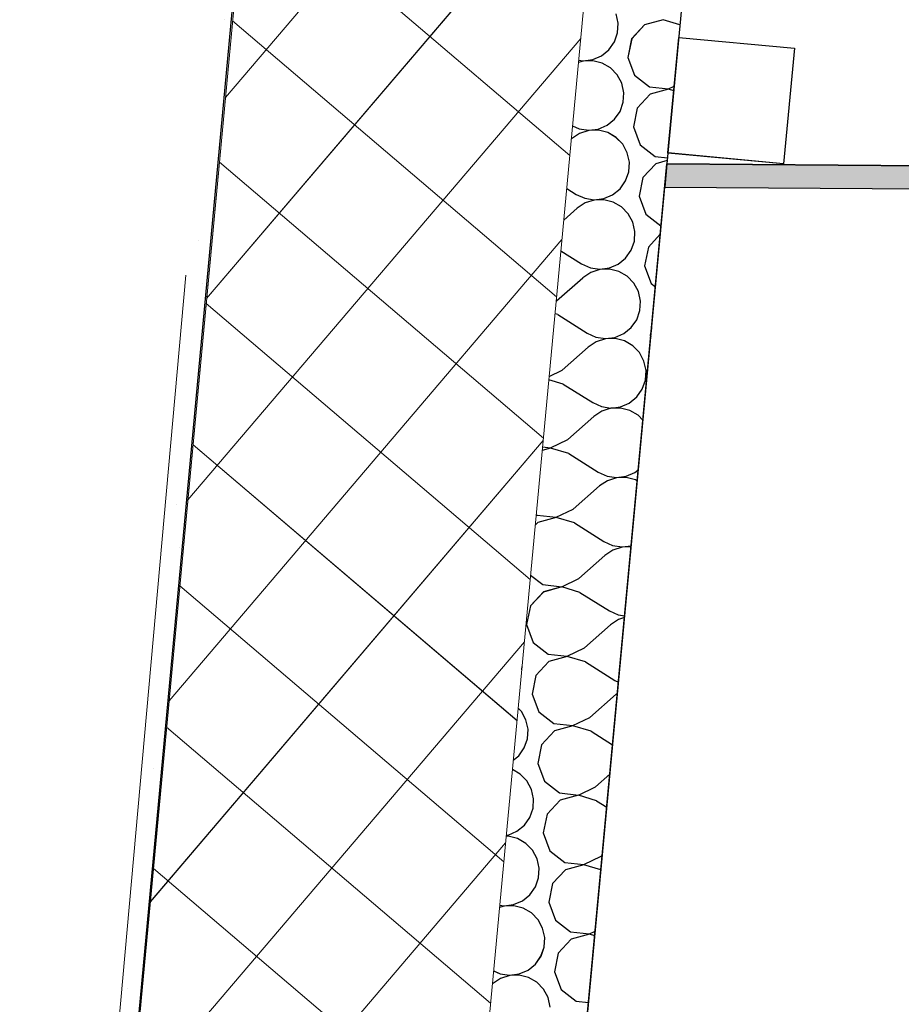
# Model space of a CAD drawing. Units: millimetres. Extents: x 1297 to 26387, y 467 to 26748.
# Drawn here: x 4309 to 4385, y 11838 to 11922 of the extents above; entities that cross this region are included whole.
import ezdxf

# ---------------------------------------------------------------- set-up
doc = ezdxf.new("R2010")
doc.units = ezdxf.units.MM
doc.header["$LTSCALE"] = 100
for name, color, linetype in [('Columns', 7, 'Continuous'), ('Exterior walls', 7, 'Continuous'), ('Floors', 7, 'Continuous'), ('Namestaj dn soba', 7, 'Continuous'), ('OLUK', 7, 'Continuous'), ('Spoljni zidovi', 7, 'Continuous'), ('STAN 3', 7, 'Continuous'), ('UNUTRASNJI KONSTRUKTIVNI ZIDOVI 25', 7, 'Continuous')]:
    doc.layers.add(name, color=color, linetype=linetype)

# ---------------------------------------------------------------- blocks, each defined once
blk = doc.blocks.new('Stan br.3')
at = {"layer": 'Exterior walls', "linetype": 'Continuous', "lineweight": 0}
blk.add_hatch(color=8, dxfattribs=at).paths.add_polyline_path([(-457.677, 466.342), (-891.411, 469.288), (-891.598, 467.29), (-457.692, 464.342)])
at = {"layer": 'Columns', "color": 8, "linetype": 'Continuous', "lineweight": 20}
for p, q in [((-923.129, 542.576), (-945.881, 298.936)), ((-916.011, 296.147), (-893.259, 539.787))]:
    blk.add_line(p, q, dxfattribs=at)
at = {"layer": 'Columns', "color": 8, "linetype": 'Continuous', "lineweight": 0}
for p, q in [((-929.438, 475.015), (-895.597, 514.749)), ((-931.056, 457.693), (-897.214, 497.427)), ((-927.686, 493.779), (-899.775, 470.008)), ((-928.822, 481.612), (-900.911, 457.841)), ((-932.673, 440.37), (-898.832, 480.105)), ((-929.958, 469.444), (-902.047, 445.673)), ((-934.291, 423.048), (-900.45, 462.783)), ((-931.094, 457.277), (-903.184, 433.505)), ((-935.908, 405.726), (-902.067, 445.461)), ((-932.231, 445.109), (-904.32, 421.338)), ((-933.367, 432.941), (-905.456, 409.17)), ((-937.526, 388.404), (-903.685, 428.139)), ((-934.503, 420.774), (-906.593, 397.003)), ((-939.144, 371.082), (-905.303, 410.817)), ((-935.64, 408.606), (-907.729, 384.835))]:
    blk.add_line(p, q, dxfattribs=at)
at = {"layer": 'Exterior walls', "color": 8, "linetype": 'Continuous'}
for p, q in [((-891.411, 469.288), (-891.598, 467.29)), ((-457.677, 466.342), (-891.411, 469.288)), ((-891.598, 467.29), (-457.692, 464.342))]:
    blk.add_line(p, q, dxfattribs=at)
at = {"layer": 'Floors', "color": 8, "linetype": 'Continuous'}
for p, q in [((-883.951, 549.175), (-891.411, 469.288)), ((-891.411, 469.288), (-457.677, 466.342))]:
    blk.add_line(p, q, dxfattribs=at)
at = {"layer": 'Namestaj dn soba', "color": 8, "linetype": 'Continuous', "lineweight": 18}
blk.add_line((-932.837, 459.724), (-947.162, 300.367), dxfattribs=at)
at = {"layer": 'OLUK', "color": 8, "linetype": 'Continuous'}
for p, q in [((-891.323, 470.235), (-890.386, 480.191)), ((-890.386, 480.191), (-880.43, 479.253)), ((-880.43, 479.253), (-881.367, 469.297)), ((-881.367, 469.297), (-891.323, 470.235))]:
    blk.add_line(p, q, dxfattribs=at)
at = {"layer": 'Spoljni zidovi', "color": 8, "linetype": 'Continuous', "lineweight": 20}
blk.add_line((-903.226, 342.777), (-883.951, 549.175), dxfattribs=at)
at = {"layer": 'Spoljni zidovi', "color": 8, "linetype": 'Continuous'}
for p, q in [((-895.603, 481.409), (-895.782, 482.217)), ((-895.651, 480.582), (-895.603, 481.409)), ((-893.326, 481.273), (-894.444, 480.074)), ((-891.745, 481.706), (-893.326, 481.273)), ((-890.292, 481.277), (-891.745, 481.706)), ((-895.923, 479.801), (-895.651, 480.582)), ((-894.444, 480.074), (-894.765, 478.466)), ((-896.399, 479.123), (-895.923, 479.801)), ((-897.802, 478.275), (-897.041, 478.602)), ((-897.041, 478.602), (-896.399, 479.123)), ((-894.765, 478.466), (-894.192, 476.93)), ((-898.621, 478.145), (-899.027, 478.016)), ((-899.007, 478.227), (-898.623, 478.169)), ((-898.623, 478.169), (-897.802, 478.275)), ((-897.794, 478.171), (-898.621, 478.145)), ((-896.991, 477.97), (-897.794, 478.171)), ((-896.273, 477.557), (-896.991, 477.97)), ((-895.696, 476.964), (-896.273, 477.557)), ((-895.303, 476.236), (-895.696, 476.964)), ((-894.192, 476.93), (-892.898, 475.924)), ((-895.124, 475.428), (-895.303, 476.236)), ((-892.898, 475.924), (-891.267, 475.749)), ((-891.267, 475.749), (-890.787, 475.979)), ((-895.172, 474.602), (-895.124, 475.428)), ((-892.847, 475.292), (-893.965, 474.093)), ((-891.266, 475.725), (-892.847, 475.292)), ((-890.823, 475.594), (-891.266, 475.725)), ((-895.444, 473.82), (-895.172, 474.602)), ((-895.92, 473.142), (-895.444, 473.82)), ((-893.965, 474.093), (-894.286, 472.485)), ((-899.536, 472.57), (-898.963, 472.311)), ((-897.323, 472.294), (-896.562, 472.621)), ((-896.562, 472.621), (-895.92, 473.142)), ((-894.286, 472.485), (-893.713, 470.949)), ((-898.931, 471.913), (-899.621, 471.456)), ((-898.963, 472.311), (-898.144, 472.189)), ((-898.142, 472.164), (-898.931, 471.913)), ((-898.144, 472.189), (-897.323, 472.294)), ((-897.315, 472.19), (-898.142, 472.164)), ((-896.512, 471.989), (-897.315, 472.19)), ((-895.794, 471.577), (-896.512, 471.989)), ((-895.217, 470.983), (-895.794, 471.577)), ((-899.641, 471.438), (-899.621, 471.456)), ((-894.824, 470.255), (-895.217, 470.983)), ((-893.713, 470.949), (-892.419, 469.943)), ((-894.644, 469.447), (-894.824, 470.255)), ((-892.419, 469.943), (-891.361, 469.83)), ((-894.693, 468.621), (-894.644, 469.447)), ((-892.368, 469.312), (-893.486, 468.112)), ((-891.384, 469.581), (-892.368, 469.312)), ((-894.965, 467.839), (-894.693, 468.621)), ((-895.441, 467.162), (-894.965, 467.839)), ((-893.486, 468.112), (-893.807, 466.505)), ((-900.039, 467.178), (-899.238, 466.671)), ((-899.238, 466.671), (-898.484, 466.33)), ((-896.844, 466.314), (-896.083, 466.64)), ((-896.083, 466.64), (-895.441, 467.162)), ((-893.807, 466.505), (-893.234, 464.968)), ((-898.452, 465.932), (-899.142, 465.475)), ((-898.484, 466.33), (-897.665, 466.208)), ((-897.663, 466.184), (-898.452, 465.932)), ((-897.665, 466.208), (-896.844, 466.314)), ((-896.836, 466.21), (-897.663, 466.184)), ((-896.033, 466.009), (-896.836, 466.21)), ((-895.315, 465.596), (-896.033, 466.009)), ((-900.293, 464.458), (-899.142, 465.475)), ((-894.738, 465.003), (-895.315, 465.596)), ((-894.345, 464.274), (-894.738, 465.003)), ((-893.234, 464.968), (-891.94, 463.962)), ((-894.165, 463.466), (-894.345, 464.274)), ((-891.94, 463.962), (-891.909, 463.959)), ((-894.214, 462.64), (-894.165, 463.466)), ((-891.977, 463.237), (-893.007, 462.132)), ((-894.486, 461.858), (-894.214, 462.64)), ((-900.54, 461.816), (-898.758, 460.691)), ((-894.962, 461.181), (-894.486, 461.858)), ((-893.007, 462.132), (-893.328, 460.524)), ((-898.758, 460.691), (-898.004, 460.349)), ((-896.365, 460.333), (-895.604, 460.659)), ((-895.604, 460.659), (-894.962, 461.181)), ((-897.973, 459.952), (-898.663, 459.494)), ((-898.004, 460.349), (-897.186, 460.227)), ((-897.184, 460.203), (-897.973, 459.952)), ((-897.186, 460.227), (-896.365, 460.333)), ((-896.357, 460.229), (-897.184, 460.203)), ((-895.554, 460.028), (-896.357, 460.229)), ((-894.836, 459.615), (-895.554, 460.028)), ((-893.328, 460.524), (-892.755, 458.987)), ((-900.911, 457.509), (-898.663, 459.494)), ((-894.259, 459.022), (-894.836, 459.615)), ((-893.866, 458.293), (-894.259, 459.022)), ((-892.755, 458.987), (-892.399, 458.711)), ((-893.686, 457.485), (-893.866, 458.293)), ((-900.944, 457.493), (-900.911, 457.509)), ((-893.735, 456.659), (-893.686, 457.485)), ((-900.815, 456.312), (-901.048, 456.381)), ((-900.815, 456.312), (-898.279, 454.71)), ((-894.007, 455.877), (-893.735, 456.659)), ((-894.483, 455.2), (-894.007, 455.877)), ((-898.279, 454.71), (-897.525, 454.368)), ((-895.886, 454.352), (-895.125, 454.678)), ((-895.125, 454.678), (-894.483, 455.2)), ((-892.735, 455.111), (-892.849, 454.543)), ((-897.494, 453.971), (-898.184, 453.514)), ((-897.525, 454.368), (-896.707, 454.246)), ((-896.705, 454.222), (-897.494, 453.971)), ((-896.707, 454.246), (-895.886, 454.352)), ((-895.878, 454.248), (-896.705, 454.222)), ((-895.075, 454.047), (-895.878, 454.248)), ((-894.357, 453.634), (-895.075, 454.047)), ((-892.849, 454.543), (-892.801, 454.413)), ((-900.432, 451.528), (-898.184, 453.514)), ((-893.78, 453.041), (-894.357, 453.634)), ((-893.387, 452.313), (-893.78, 453.041)), ((-893.207, 451.505), (-893.387, 452.313)), ((-901.551, 450.992), (-900.432, 451.528)), ((-893.256, 450.678), (-893.207, 451.505)), ((-900.336, 450.332), (-901.578, 450.698)), ((-893.528, 449.897), (-893.256, 450.678)), ((-900.336, 450.332), (-897.8, 448.729)), ((-894.004, 449.219), (-893.528, 449.897)), ((-897.8, 448.729), (-897.046, 448.388)), ((-895.407, 448.371), (-894.646, 448.697)), ((-894.646, 448.697), (-894.004, 449.219)), ((-897.015, 447.99), (-897.705, 447.533)), ((-897.046, 448.388), (-896.228, 448.265)), ((-896.226, 448.241), (-897.015, 447.99)), ((-896.228, 448.265), (-895.407, 448.371)), ((-895.399, 448.267), (-896.226, 448.241)), ((-894.596, 448.066), (-895.399, 448.267)), ((-893.878, 447.653), (-894.596, 448.066)), ((-899.953, 445.547), (-897.705, 447.533)), ((-893.471, 447.235), (-893.878, 447.653)), ((-901.432, 444.839), (-899.953, 445.547)), ((-901.43, 444.815), (-902.146, 444.619)), ((-902.119, 444.912), (-901.432, 444.839)), ((-899.857, 444.351), (-901.43, 444.815)), ((-899.857, 444.351), (-897.321, 442.748)), ((-897.321, 442.748), (-896.567, 442.407)), ((-894.167, 442.717), (-893.87, 442.957)), ((-896.535, 442.009), (-897.226, 441.552)), ((-896.567, 442.407), (-895.749, 442.284)), ((-895.747, 442.26), (-896.535, 442.009)), ((-895.749, 442.284), (-894.928, 442.39)), ((-894.919, 442.286), (-895.747, 442.26)), ((-894.928, 442.39), (-894.167, 442.717)), ((-894.117, 442.085), (-894.919, 442.286)), ((-893.96, 441.995), (-894.117, 442.085)), ((-899.474, 439.566), (-897.226, 441.552)), ((-900.953, 438.858), (-899.474, 439.566)), ((-902.662, 439.094), (-902.583, 439.033)), ((-902.583, 439.033), (-900.953, 438.858)), ((-900.951, 438.834), (-902.533, 438.401)), ((-899.378, 438.37), (-900.951, 438.834)), ((-902.533, 438.401), (-902.748, 438.17)), ((-899.378, 438.37), (-896.842, 436.767)), ((-896.842, 436.767), (-896.088, 436.426)), ((-896.056, 436.028), (-896.746, 435.571)), ((-896.088, 436.426), (-895.27, 436.303)), ((-895.268, 436.279), (-896.056, 436.028)), ((-895.27, 436.303), (-894.482, 436.405)), ((-894.492, 436.304), (-895.268, 436.279)), ((-898.995, 433.585), (-896.746, 435.571)), ((-903.15, 433.865), (-902.104, 433.052)), ((-900.474, 432.877), (-898.995, 433.585)), ((-902.104, 433.052), (-900.474, 432.877)), ((-900.472, 432.853), (-902.054, 432.421)), ((-898.899, 432.389), (-900.472, 432.853)), ((-902.054, 432.421), (-903.172, 431.221)), ((-898.899, 432.389), (-896.363, 430.786)), ((-903.172, 431.221), (-903.492, 429.613)), ((-896.363, 430.786), (-895.609, 430.445)), ((-895.577, 430.047), (-896.267, 429.59)), ((-895.609, 430.445), (-895.047, 430.361)), ((-895.061, 430.212), (-895.577, 430.047)), ((-903.492, 429.613), (-902.92, 428.077)), ((-898.516, 427.604), (-896.267, 429.59)), ((-902.92, 428.077), (-901.625, 427.071)), ((-899.995, 426.896), (-898.516, 427.604)), ((-901.625, 427.071), (-899.995, 426.896)), ((-899.993, 426.872), (-901.574, 426.44)), ((-898.42, 426.408), (-899.993, 426.872)), ((-903.899, 425.749), (-903.884, 426.003)), ((-901.574, 426.44), (-902.693, 425.241)), ((-898.42, 426.408), (-895.884, 424.806)), ((-903.911, 425.714), (-903.899, 425.749)), ((-902.693, 425.241), (-903.013, 423.633)), ((-895.884, 424.806), (-895.578, 424.667)), ((-903.013, 423.633), (-902.441, 422.096)), ((-898.037, 421.624), (-895.788, 423.609)), ((-895.67, 423.688), (-895.788, 423.609)), ((-903.944, 422.131), (-904.22, 422.413)), ((-903.551, 421.402), (-903.944, 422.131)), ((-902.441, 422.096), (-901.146, 421.09)), ((-899.516, 420.915), (-898.037, 421.624)), ((-903.372, 420.594), (-903.551, 421.402)), ((-901.146, 421.09), (-899.516, 420.915)), ((-899.514, 420.891), (-901.095, 420.459)), ((-897.941, 420.427), (-899.514, 420.891)), ((-903.42, 419.768), (-903.372, 420.594)), ((-901.095, 420.459), (-902.214, 419.26)), ((-897.941, 420.427), (-896.084, 419.254)), ((-904.168, 418.309), (-903.693, 418.986)), ((-903.693, 418.986), (-903.42, 419.768)), ((-902.214, 419.26), (-902.534, 417.652)), ((-904.639, 417.927), (-904.168, 418.309)), ((-902.534, 417.652), (-901.962, 416.115)), ((-904.043, 416.743), (-904.713, 417.129)), ((-903.465, 416.15), (-904.043, 416.743)), ((-897.558, 415.643), (-896.319, 416.737)), ((-903.072, 415.421), (-903.465, 416.15)), ((-901.962, 416.115), (-900.667, 415.109)), ((-899.037, 414.934), (-897.558, 415.643)), ((-902.893, 414.613), (-903.072, 415.421)), ((-900.667, 415.109), (-899.037, 414.934)), ((-899.035, 414.91), (-900.616, 414.478)), ((-897.462, 414.446), (-899.035, 414.91)), ((-902.941, 413.787), (-902.893, 414.613)), ((-900.616, 414.478), (-901.734, 413.279)), ((-897.462, 414.446), (-896.585, 413.892)), ((-903.213, 413.005), (-902.941, 413.787)), ((-901.734, 413.279), (-902.055, 411.671)), ((-904.332, 411.806), (-903.689, 412.328)), ((-903.689, 412.328), (-903.213, 413.005)), ((-905.084, 411.376), (-905.251, 411.371)), ((-905.242, 411.461), (-905.092, 411.48)), ((-905.092, 411.48), (-904.332, 411.806)), ((-904.281, 411.175), (-905.084, 411.376)), ((-902.055, 411.671), (-901.483, 410.135)), ((-903.564, 410.762), (-904.281, 411.175)), ((-902.986, 410.169), (-903.564, 410.762)), ((-902.593, 409.441), (-902.986, 410.169)), ((-901.483, 410.135), (-900.188, 409.129)), ((-898.558, 408.954), (-897.079, 409.662)), ((-897.079, 409.662), (-896.971, 409.757)), ((-902.414, 408.633), (-902.593, 409.441)), ((-900.188, 409.129), (-898.558, 408.954)), ((-898.556, 408.929), (-900.137, 408.497)), ((-897.088, 408.497), (-898.556, 408.929)), ((-902.462, 407.806), (-902.414, 408.633)), ((-900.137, 408.497), (-901.255, 407.298)), ((-902.734, 407.025), (-902.462, 407.806)), ((-901.255, 407.298), (-901.576, 405.69)), ((-903.853, 405.825), (-903.21, 406.347)), ((-903.21, 406.347), (-902.734, 407.025)), ((-905.804, 405.448), (-905.434, 405.393)), ((-905.434, 405.393), (-904.613, 405.499)), ((-904.613, 405.499), (-903.853, 405.825)), ((-901.576, 405.69), (-901.004, 404.154)), ((-905.432, 405.369), (-905.823, 405.245)), ((-904.605, 405.395), (-905.432, 405.369)), ((-903.802, 405.194), (-904.605, 405.395)), ((-903.085, 404.781), (-903.802, 405.194)), ((-902.507, 404.188), (-903.085, 404.781)), ((-902.114, 403.46), (-902.507, 404.188)), ((-901.004, 404.154), (-899.709, 403.148)), ((-901.935, 402.652), (-902.114, 403.46)), ((-899.709, 403.148), (-898.079, 402.973)), ((-898.077, 402.949), (-899.658, 402.516)), ((-898.079, 402.973), (-897.582, 403.211)), ((-897.619, 402.814), (-898.077, 402.949)), ((-901.983, 401.825), (-901.935, 402.652)), ((-899.658, 402.516), (-900.776, 401.317)), ((-902.255, 401.044), (-901.983, 401.825)), ((-900.776, 401.317), (-901.097, 399.709)), ((-903.374, 399.845), (-902.731, 400.366)), ((-902.731, 400.366), (-902.255, 401.044)), ((-906.332, 399.788), (-905.774, 399.535)), ((-905.774, 399.535), (-904.955, 399.412)), ((-904.955, 399.412), (-904.134, 399.518)), ((-904.134, 399.518), (-903.374, 399.845)), ((-901.097, 399.709), (-900.525, 398.173)), ((-906.436, 398.676), (-906.432, 398.68)), ((-905.742, 399.137), (-906.432, 398.68)), ((-904.953, 399.388), (-905.742, 399.137)), ((-904.126, 399.414), (-904.953, 399.388)), ((-903.323, 399.213), (-904.126, 399.414)), ((-902.605, 398.8), (-903.323, 399.213)), ((-902.028, 398.207), (-902.605, 398.8)), ((-901.635, 397.479), (-902.028, 398.207)), ((-900.525, 398.173), (-899.23, 397.167)), ((-901.456, 396.671), (-901.635, 397.479)), ((-899.23, 397.167), (-898.157, 397.052))]:
    blk.add_line(p, q, dxfattribs=at)
at = {"layer": 'STAN 3', "color": 8, "linetype": 'Continuous'}
for p, q in [((-903.226, 342.777), (-891.411, 469.288)), ((-891.411, 469.288), (-457.677, 466.342))]:
    blk.add_line(p, q, dxfattribs=at)
at = {"layer": 'UNUTRASNJI KONSTRUKTIVNI ZIDOVI 25', "color": 8, "linetype": 'Continuous'}
blk.add_line((-945.914, 298.948), (-925.565, 517.939), dxfattribs=at)
at = {"layer": 'UNUTRASNJI KONSTRUKTIVNI ZIDOVI 25', "color": 8, "linetype": 'Continuous', "lineweight": 0}
for p, q in [((-929.484, 481.704), (-929.484, 481.704)), ((-931.725, 462.715), (-931.725, 462.715)), ((-931.426, 458.977), (-931.426, 458.977)), ((-933.667, 439.987), (-933.667, 439.987)), ((-933.368, 436.249), (-933.368, 436.249)), ((-935.609, 417.26), (-935.609, 417.26)), ((-935.309, 413.522), (-935.309, 413.522)), ((-937.85, 398.27), (-937.85, 398.27))]:
    blk.add_line(p, q, dxfattribs=at)

msp = doc.modelspace()

# ---------------------------------------------------------------- hatches: boundary and pattern name
at = {"layer": 'Exterior walls', "linetype": 'Continuous', "lineweight": 0}
msp.add_hatch(color=8, dxfattribs=at).paths.add_polyline_path([(4798.774, 11907.023), (4365.039, 11909.97), (4364.853, 11907.971), (4798.759, 11905.023)])

# ---------------------------------------------------------------- linework, layer by layer
at = {"layer": 'Columns', "color": 8, "linetype": 'Continuous', "lineweight": 20}
for p, q in [((4333.322, 11983.258), (4310.57, 11739.618)), ((4340.44, 11736.828), (4363.192, 11980.468))]:
    msp.add_line(p, q, dxfattribs=at)
at = {"layer": 'Columns', "color": 8, "linetype": 'Continuous', "lineweight": 0}
for p, q in [((4327.013, 11915.696), (4360.854, 11955.431)), ((4325.395, 11898.374), (4359.236, 11938.109)), ((4328.765, 11934.461), (4356.676, 11910.69)), ((4327.629, 11922.293), (4355.54, 11898.522)), ((4323.778, 11881.052), (4357.619, 11920.786)), ((4326.493, 11910.126), (4354.403, 11886.355)), ((4322.16, 11863.73), (4356.001, 11903.464)), ((4325.356, 11897.958), (4353.267, 11874.187)), ((4320.542, 11846.408), (4354.383, 11886.142)), ((4324.22, 11885.791), (4352.131, 11862.019)), ((4323.084, 11873.623), (4350.994, 11849.852)), ((4318.925, 11829.086), (4352.766, 11868.82)), ((4321.947, 11861.455), (4349.858, 11837.684)), ((4317.307, 11811.764), (4351.148, 11851.498)), ((4320.811, 11849.288), (4348.722, 11825.517))]:
    msp.add_line(p, q, dxfattribs=at)
at = {"layer": 'Exterior walls', "color": 8, "linetype": 'Continuous'}
for p, q in [((4365.039, 11909.97), (4364.853, 11907.971)), ((4798.774, 11907.023), (4365.039, 11909.97)), ((4364.853, 11907.971), (4798.759, 11905.023))]:
    msp.add_line(p, q, dxfattribs=at)
at = {"layer": 'Floors', "color": 8, "linetype": 'Continuous'}
for p, q in [((4372.499, 11989.857), (4365.039, 11909.97)), ((4365.039, 11909.97), (4798.774, 11907.023))]:
    msp.add_line(p, q, dxfattribs=at)
at = {"layer": 'Namestaj dn soba', "color": 8, "linetype": 'Continuous', "lineweight": 18}
msp.add_line((4323.613, 11900.406), (4309.288, 11741.049), dxfattribs=at)
at = {"layer": 'OLUK', "color": 8, "linetype": 'Continuous'}
for p, q in [((4365.128, 11910.916), (4366.065, 11920.872)), ((4366.065, 11920.872), (4376.021, 11919.935)), ((4376.021, 11919.935), (4375.084, 11909.979)), ((4375.084, 11909.979), (4365.128, 11910.916))]:
    msp.add_line(p, q, dxfattribs=at)
at = {"layer": 'Spoljni zidovi', "color": 8, "linetype": 'Continuous', "lineweight": 20}
msp.add_line((4353.225, 11783.458), (4372.499, 11989.857), dxfattribs=at)
at = {"layer": 'Spoljni zidovi', "color": 8, "linetype": 'Continuous'}
for p, q in [((4360.848, 11922.09), (4360.669, 11922.898)), ((4360.8, 11921.264), (4360.848, 11922.09)), ((4364.706, 11922.387), (4363.125, 11921.955)), ((4366.159, 11921.959), (4364.706, 11922.387)), ((4360.527, 11920.482), (4360.8, 11921.264)), ((4363.125, 11921.955), (4362.006, 11920.756)), ((4360.052, 11919.805), (4360.527, 11920.482)), ((4362.006, 11920.756), (4361.686, 11919.148)), ((4359.409, 11919.283), (4360.052, 11919.805)), ((4357.83, 11918.827), (4357.424, 11918.698)), ((4357.443, 11918.908), (4357.828, 11918.851)), ((4357.828, 11918.851), (4358.649, 11918.957)), ((4358.657, 11918.853), (4357.83, 11918.827)), ((4358.649, 11918.957), (4359.409, 11919.283)), ((4359.46, 11918.652), (4358.657, 11918.853)), ((4360.177, 11918.239), (4359.46, 11918.652)), ((4361.686, 11919.148), (4362.258, 11917.611)), ((4360.755, 11917.646), (4360.177, 11918.239)), ((4361.148, 11916.918), (4360.755, 11917.646)), ((4362.258, 11917.611), (4363.553, 11916.606)), ((4361.327, 11916.109), (4361.148, 11916.918)), ((4361.279, 11915.283), (4361.327, 11916.109)), ((4363.553, 11916.606), (4365.183, 11916.431)), ((4365.185, 11916.406), (4363.604, 11915.974)), ((4365.183, 11916.431), (4365.664, 11916.661)), ((4365.628, 11916.276), (4365.185, 11916.406)), ((4361.006, 11914.502), (4361.279, 11915.283)), ((4363.604, 11915.974), (4362.485, 11914.775)), ((4360.531, 11913.824), (4361.006, 11914.502)), ((4362.485, 11914.775), (4362.165, 11913.167)), ((4359.888, 11913.302), (4360.531, 11913.824)), ((4356.915, 11913.252), (4357.488, 11912.992)), ((4357.488, 11912.992), (4358.307, 11912.87)), ((4358.309, 11912.846), (4357.52, 11912.595)), ((4358.307, 11912.87), (4359.128, 11912.976)), ((4359.136, 11912.872), (4358.309, 11912.846)), ((4359.128, 11912.976), (4359.888, 11913.302)), ((4359.939, 11912.671), (4359.136, 11912.872)), ((4362.165, 11913.167), (4362.737, 11911.631)), ((4356.809, 11912.12), (4356.83, 11912.138)), ((4357.52, 11912.595), (4356.83, 11912.138)), ((4360.656, 11912.258), (4359.939, 11912.671)), ((4361.234, 11911.665), (4360.656, 11912.258)), ((4361.627, 11910.937), (4361.234, 11911.665)), ((4362.737, 11911.631), (4364.032, 11910.625)), ((4361.806, 11910.129), (4361.627, 11910.937)), ((4364.032, 11910.625), (4365.09, 11910.511)), ((4365.067, 11910.262), (4364.083, 11909.993)), ((4361.758, 11909.302), (4361.806, 11910.129)), ((4364.083, 11909.993), (4362.965, 11908.794)), ((4361.01, 11907.843), (4361.486, 11908.521)), ((4361.486, 11908.521), (4361.758, 11909.302)), ((4362.965, 11908.794), (4362.644, 11907.186)), ((4356.411, 11907.86), (4357.213, 11907.353)), ((4360.367, 11907.322), (4361.01, 11907.843)), ((4357.213, 11907.353), (4357.967, 11907.012)), ((4357.967, 11907.012), (4358.786, 11906.889)), ((4358.788, 11906.865), (4357.999, 11906.614)), ((4358.786, 11906.889), (4359.607, 11906.995)), ((4359.615, 11906.891), (4358.788, 11906.865)), ((4359.607, 11906.995), (4360.367, 11907.322)), ((4360.418, 11906.69), (4359.615, 11906.891)), ((4362.644, 11907.186), (4363.216, 11905.65)), ((4356.158, 11905.14), (4357.309, 11906.157)), ((4357.999, 11906.614), (4357.309, 11906.157)), ((4361.135, 11906.277), (4360.418, 11906.69)), ((4361.713, 11905.684), (4361.135, 11906.277)), ((4362.106, 11904.956), (4361.713, 11905.684)), ((4363.216, 11905.65), (4364.511, 11904.644)), ((4362.285, 11904.148), (4362.106, 11904.956)), ((4364.511, 11904.644), (4364.542, 11904.641)), ((4362.237, 11903.321), (4362.285, 11904.148)), ((4364.474, 11903.918), (4363.444, 11902.813)), ((4361.489, 11901.862), (4361.965, 11902.54)), ((4361.965, 11902.54), (4362.237, 11903.321)), ((4363.444, 11902.813), (4363.123, 11901.205)), ((4355.911, 11902.498), (4357.692, 11901.372)), ((4360.846, 11901.341), (4361.489, 11901.862)), ((4357.692, 11901.372), (4358.446, 11901.031)), ((4358.446, 11901.031), (4359.265, 11900.908)), ((4359.267, 11900.884), (4358.478, 11900.633)), ((4359.265, 11900.908), (4360.086, 11901.014)), ((4360.094, 11900.91), (4359.267, 11900.884)), ((4360.086, 11901.014), (4360.846, 11901.341)), ((4360.897, 11900.709), (4360.094, 11900.91)), ((4363.123, 11901.205), (4363.695, 11899.669)), ((4355.539, 11898.19), (4357.788, 11900.176)), ((4358.478, 11900.633), (4357.788, 11900.176)), ((4361.614, 11900.296), (4360.897, 11900.709)), ((4362.192, 11899.703), (4361.614, 11900.296)), ((4362.585, 11898.975), (4362.192, 11899.703)), ((4363.695, 11899.669), (4364.051, 11899.392)), ((4362.764, 11898.167), (4362.585, 11898.975)), ((4355.507, 11898.175), (4355.539, 11898.19)), ((4362.716, 11897.341), (4362.764, 11898.167)), ((4355.635, 11896.994), (4355.403, 11897.062)), ((4355.635, 11896.994), (4358.171, 11895.391)), ((4362.444, 11896.559), (4362.716, 11897.341)), ((4361.326, 11895.36), (4361.968, 11895.882)), ((4361.968, 11895.882), (4362.444, 11896.559)), ((4363.715, 11895.793), (4363.602, 11895.224)), ((4358.171, 11895.391), (4358.925, 11895.05)), ((4358.925, 11895.05), (4359.744, 11894.928)), ((4359.746, 11894.903), (4358.957, 11894.652)), ((4359.744, 11894.928), (4360.565, 11895.034)), ((4360.573, 11894.929), (4359.746, 11894.903)), ((4360.565, 11895.034), (4361.326, 11895.36)), ((4361.376, 11894.728), (4360.573, 11894.929)), ((4363.602, 11895.224), (4363.65, 11895.095)), ((4356.018, 11892.209), (4358.267, 11894.195)), ((4358.957, 11894.652), (4358.267, 11894.195)), ((4362.094, 11894.316), (4361.376, 11894.728)), ((4362.671, 11893.722), (4362.094, 11894.316)), ((4363.064, 11892.994), (4362.671, 11893.722)), ((4363.243, 11892.186), (4363.064, 11892.994)), ((4354.9, 11891.674), (4356.018, 11892.209)), ((4363.195, 11891.36), (4363.243, 11892.186)), ((4356.114, 11891.013), (4354.872, 11891.379)), ((4356.114, 11891.013), (4358.65, 11889.411)), ((4362.923, 11890.578), (4363.195, 11891.36)), ((4361.805, 11889.379), (4362.447, 11889.901)), ((4362.447, 11889.901), (4362.923, 11890.578)), ((4358.65, 11889.411), (4359.404, 11889.069)), ((4359.404, 11889.069), (4360.223, 11888.947)), ((4360.223, 11888.947), (4361.044, 11889.053)), ((4361.052, 11888.949), (4360.225, 11888.923)), ((4361.044, 11889.053), (4361.805, 11889.379)), ((4361.855, 11888.748), (4361.052, 11888.949)), ((4356.498, 11886.228), (4358.746, 11888.214)), ((4359.436, 11888.671), (4358.746, 11888.214)), ((4360.225, 11888.923), (4359.436, 11888.671)), ((4362.573, 11888.335), (4361.855, 11888.748)), ((4362.98, 11887.916), (4362.573, 11888.335)), ((4354.332, 11885.594), (4355.019, 11885.52)), ((4355.019, 11885.52), (4356.498, 11886.228)), ((4355.021, 11885.496), (4354.305, 11885.3)), ((4356.593, 11885.032), (4355.021, 11885.496)), ((4356.593, 11885.032), (4359.129, 11883.43)), ((4359.129, 11883.43), (4359.883, 11883.088)), ((4359.883, 11883.088), (4360.702, 11882.966)), ((4360.702, 11882.966), (4361.523, 11883.072)), ((4361.523, 11883.072), (4362.284, 11883.398)), ((4362.284, 11883.398), (4362.58, 11883.639)), ((4356.977, 11880.248), (4359.225, 11882.234)), ((4359.915, 11882.691), (4359.225, 11882.234)), ((4360.704, 11882.942), (4359.915, 11882.691)), ((4361.531, 11882.968), (4360.704, 11882.942)), ((4362.334, 11882.767), (4361.531, 11882.968)), ((4362.49, 11882.677), (4362.334, 11882.767)), ((4353.789, 11879.776), (4353.868, 11879.714)), ((4353.868, 11879.714), (4355.498, 11879.539)), ((4355.498, 11879.539), (4356.977, 11880.248)), ((4353.918, 11879.083), (4353.703, 11878.852)), ((4355.5, 11879.515), (4353.918, 11879.083)), ((4357.072, 11879.051), (4355.5, 11879.515)), ((4357.072, 11879.051), (4359.608, 11877.449)), ((4359.608, 11877.449), (4360.362, 11877.107)), ((4360.362, 11877.107), (4361.181, 11876.985)), ((4361.181, 11876.985), (4361.968, 11877.087)), ((4357.456, 11874.267), (4359.704, 11876.253)), ((4360.394, 11876.71), (4359.704, 11876.253)), ((4361.183, 11876.961), (4360.394, 11876.71)), ((4361.959, 11876.985), (4361.183, 11876.961)), ((4353.301, 11874.546), (4354.347, 11873.734)), ((4354.347, 11873.734), (4355.977, 11873.559)), ((4355.977, 11873.559), (4357.456, 11874.267)), ((4354.397, 11873.102), (4353.279, 11871.903)), ((4355.979, 11873.534), (4354.397, 11873.102)), ((4357.551, 11873.071), (4355.979, 11873.534)), ((4357.551, 11873.071), (4360.087, 11871.468)), ((4353.279, 11871.903), (4352.958, 11870.295)), ((4360.087, 11871.468), (4360.842, 11871.127)), ((4352.958, 11870.295), (4353.531, 11868.759)), ((4360.873, 11870.729), (4360.183, 11870.272)), ((4360.842, 11871.127), (4361.404, 11871.042)), ((4361.39, 11870.893), (4360.873, 11870.729)), ((4357.935, 11868.286), (4360.183, 11870.272)), ((4353.531, 11868.759), (4354.826, 11867.753)), ((4354.826, 11867.753), (4356.456, 11867.578)), ((4356.456, 11867.578), (4357.935, 11868.286)), ((4354.876, 11867.121), (4353.758, 11865.922)), ((4356.458, 11867.554), (4354.876, 11867.121)), ((4358.03, 11867.09), (4356.458, 11867.554)), ((4358.03, 11867.09), (4360.567, 11865.487)), ((4352.539, 11866.396), (4352.551, 11866.43)), ((4352.551, 11866.43), (4352.566, 11866.684)), ((4353.758, 11865.922), (4353.437, 11864.314)), ((4360.567, 11865.487), (4360.872, 11865.349)), ((4360.781, 11864.369), (4360.662, 11864.291)), ((4353.437, 11864.314), (4354.01, 11862.778)), ((4358.414, 11862.305), (4360.662, 11864.291)), ((4352.506, 11862.812), (4352.231, 11863.095)), ((4352.9, 11862.084), (4352.506, 11862.812)), ((4354.01, 11862.778), (4355.305, 11861.772)), ((4353.079, 11861.276), (4352.9, 11862.084)), ((4356.935, 11861.597), (4358.414, 11862.305)), ((4353.031, 11860.45), (4353.079, 11861.276)), ((4355.355, 11861.14), (4354.237, 11859.941)), ((4355.305, 11861.772), (4356.935, 11861.597)), ((4356.937, 11861.573), (4355.355, 11861.14)), ((4358.51, 11861.109), (4356.937, 11861.573)), ((4358.51, 11861.109), (4360.367, 11859.935)), ((4352.758, 11859.668), (4353.031, 11860.45)), ((4352.283, 11858.99), (4352.758, 11859.668)), ((4354.237, 11859.941), (4353.916, 11858.333)), ((4351.812, 11858.608), (4352.283, 11858.99)), ((4352.408, 11857.425), (4351.738, 11857.81)), ((4353.916, 11858.333), (4354.489, 11856.797)), ((4352.985, 11856.831), (4352.408, 11857.425)), ((4353.379, 11856.103), (4352.985, 11856.831)), ((4354.489, 11856.797), (4355.784, 11855.791)), ((4358.893, 11856.324), (4360.132, 11857.418)), ((4353.558, 11855.295), (4353.379, 11856.103)), ((4357.414, 11855.616), (4358.893, 11856.324)), ((4353.51, 11854.469), (4353.558, 11855.295)), ((4355.834, 11855.16), (4354.716, 11853.96)), ((4355.784, 11855.791), (4357.414, 11855.616)), ((4357.416, 11855.592), (4355.834, 11855.16)), ((4358.989, 11855.128), (4357.416, 11855.592)), ((4358.989, 11855.128), (4359.866, 11854.574)), ((4353.237, 11853.687), (4353.51, 11854.469)), ((4352.762, 11853.01), (4353.237, 11853.687)), ((4354.716, 11853.96), (4354.396, 11852.353)), ((4351.358, 11852.162), (4352.119, 11852.488)), ((4352.119, 11852.488), (4352.762, 11853.01)), ((4351.367, 11852.058), (4351.2, 11852.052)), ((4351.208, 11852.142), (4351.358, 11852.162)), ((4352.17, 11851.856), (4351.367, 11852.058)), ((4352.887, 11851.444), (4352.17, 11851.856)), ((4354.396, 11852.353), (4354.968, 11850.816)), ((4353.464, 11850.851), (4352.887, 11851.444)), ((4353.858, 11850.122), (4353.464, 11850.851)), ((4354.968, 11850.816), (4356.263, 11849.81)), ((4354.037, 11849.314), (4353.858, 11850.122)), ((4357.893, 11849.635), (4359.372, 11850.343)), ((4359.372, 11850.343), (4359.48, 11850.439)), ((4353.989, 11848.488), (4354.037, 11849.314)), ((4356.313, 11849.179), (4355.195, 11847.98)), ((4356.263, 11849.81), (4357.893, 11849.635)), ((4357.895, 11849.611), (4356.313, 11849.179)), ((4359.362, 11849.178), (4357.895, 11849.611)), ((4353.716, 11847.706), (4353.989, 11848.488)), ((4353.241, 11847.029), (4353.716, 11847.706)), ((4355.195, 11847.98), (4354.875, 11846.372)), ((4352.598, 11846.507), (4353.241, 11847.029)), ((4351.018, 11846.051), (4350.628, 11845.926)), ((4350.647, 11846.13), (4351.017, 11846.075)), ((4351.017, 11846.075), (4351.837, 11846.181)), ((4351.846, 11846.077), (4351.018, 11846.051)), ((4351.837, 11846.181), (4352.598, 11846.507)), ((4352.649, 11845.876), (4351.846, 11846.077)), ((4353.366, 11845.463), (4352.649, 11845.876)), ((4354.875, 11846.372), (4355.447, 11844.835)), ((4353.943, 11844.87), (4353.366, 11845.463)), ((4354.337, 11844.141), (4353.943, 11844.87)), ((4354.516, 11843.333), (4354.337, 11844.141)), ((4355.447, 11844.835), (4356.742, 11843.829)), ((4354.468, 11842.507), (4354.516, 11843.333)), ((4356.792, 11843.198), (4355.674, 11841.999)), ((4356.742, 11843.829), (4358.372, 11843.654)), ((4358.374, 11843.63), (4356.792, 11843.198)), ((4358.372, 11843.654), (4358.869, 11843.892)), ((4358.832, 11843.495), (4358.374, 11843.63)), ((4354.195, 11841.725), (4354.468, 11842.507)), ((4353.72, 11841.048), (4354.195, 11841.725)), ((4355.674, 11841.999), (4355.354, 11840.391)), ((4353.077, 11840.526), (4353.72, 11841.048)), ((4350.709, 11839.819), (4350.019, 11839.362)), ((4350.118, 11840.469), (4350.677, 11840.216)), ((4350.677, 11840.216), (4351.496, 11840.094)), ((4351.498, 11840.07), (4350.709, 11839.819)), ((4351.496, 11840.094), (4352.317, 11840.2)), ((4352.325, 11840.096), (4351.498, 11840.07)), ((4352.317, 11840.2), (4353.077, 11840.526)), ((4353.128, 11839.895), (4352.325, 11840.096)), ((4353.845, 11839.482), (4353.128, 11839.895)), ((4355.354, 11840.391), (4355.926, 11838.854)), ((4350.014, 11839.358), (4350.019, 11839.362)), ((4354.423, 11838.889), (4353.845, 11839.482)), ((4354.816, 11838.161), (4354.423, 11838.889)), ((4354.995, 11837.352), (4354.816, 11838.161)), ((4355.926, 11838.854), (4357.221, 11837.849)), ((4357.221, 11837.849), (4358.293, 11837.733))]:
    msp.add_line(p, q, dxfattribs=at)
at = {"layer": 'STAN 3', "color": 8, "linetype": 'Continuous'}
for p, q in [((4353.225, 11783.458), (4365.039, 11909.97)), ((4365.039, 11909.97), (4798.774, 11907.023))]:
    msp.add_line(p, q, dxfattribs=at)
at = {"layer": 'UNUTRASNJI KONSTRUKTIVNI ZIDOVI 25', "color": 8, "linetype": 'Continuous'}
msp.add_line((4310.537, 11739.629), (4330.885, 11958.621), dxfattribs=at)
at = {"layer": 'UNUTRASNJI KONSTRUKTIVNI ZIDOVI 25', "color": 8, "linetype": 'Continuous', "lineweight": 0}
for p, q in [((4326.966, 11922.386), (4326.966, 11922.386)), ((4324.725, 11903.397), (4324.725, 11903.397)), ((4325.025, 11899.658), (4325.025, 11899.658)), ((4322.784, 11880.669), (4322.784, 11880.669)), ((4323.083, 11876.931), (4323.083, 11876.931)), ((4320.842, 11857.941), (4320.842, 11857.941)), ((4321.142, 11854.203), (4321.142, 11854.203)), ((4318.601, 11838.952), (4318.601, 11838.952))]:
    msp.add_line(p, q, dxfattribs=at)

# ---------------------------------------------------------------- block references
msp.add_blockref('Stan br.3', (5256.451, 11440.682))

doc.saveas('drawing.dxf')
